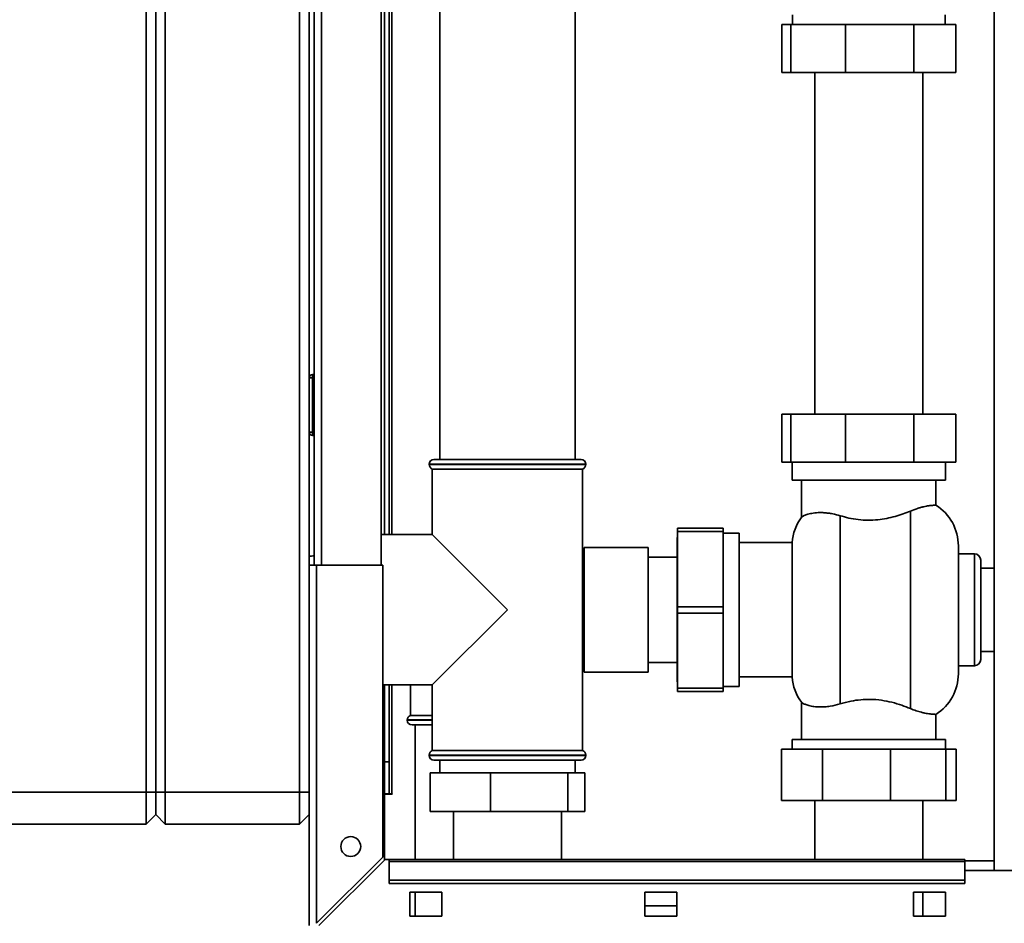
# Paper-space layout 'Blatt2' of a CAD drawing. Units: millimetres. Extents: x 0 to 4200, y 0 to 2970.
# Drawn here: x 812 to 1120, y 1670 to 1952 of the extents above; entities that cross this region are included whole.
import ezdxf

# ---------------------------------------------------------------- set-up
doc = ezdxf.new("R2010")
doc.units = ezdxf.units.MM
doc.layers.add('1', color=7, linetype='Continuous')
doc.styles.add('SLDTEXTSTYLE1', font='TXT', dxfattribs={"width": 0.605})
doc.dimstyles.new('SLDDIMSTYLE0', dxfattribs={"dimtxt": 35, "dimasz": 25, "dimexe": 0, "dimexo": 0.0625, "dimgap": 8.75, "dimtad": 1, "dimdec": 0, "dimrnd": 1e-09, "dimzin": 12, "dimdsep": 46, "dimtxsty": 'SLDTEXTSTYLE1', "dimsah": 1, "dimcen": 0.09, "dimadec": 0, "dimazin": 3, "dimtfac": 1, "dimtdec": 0, "dimtofl": 0, "dimtmove": 0, "dimatfit": 3, "dimfxl": 1, "dimfrac": 2, "dimtolj": 1, "dimtzin": 12, "dimarcsym": 0})

# ---------------------------------------------------------------- blocks, each defined once
blk = doc.blocks.new('_D_6')
at = {"layer": '1', "color": 7, "ltscale": 10}
for p, q in [((1078.7, 2563.55), (538.73, 2563.55)), ((548.73, 1540.05), (548.73, 2563.55)), ((917.73, 1540.05), (538.73, 1540.05))]:
    blk.add_line(p, q, dxfattribs=at)
for points in [[(548.73, 2563.55), (544.73, 2538.55), (552.73, 2538.55)], [(548.73, 1540.05), (552.73, 1565.05), (544.73, 1565.05)]]:
    blk.add_solid(points, dxfattribs=at)
at = {"layer": '1', "color": 7, "ltscale": 10, "insert": (503.61, 1998.33), "char_height": 35, "attachment_point": 1, "rotation": 90, "style": 'SLDTEXTSTYLE1'}
blk.add_mtext('1024', dxfattribs=at)

psp = doc.layouts.new('Blatt2')

# ---------------------------------------------------------------- linework, layer by layer
at = {"color": 7, "linetype": 'Continuous', "lineweight": 35, "ltscale": 10}
for p, q in [((1116.98, 2447.55), (1116.98, 1686.55)), ((851.73, 1711.05), (851.73, 2290.05)), ((854.73, 2290.05), (854.73, 1711.05)), ((857.73, 2290.05), (857.73, 1711.05)), ((899.73, 1711.05), (899.73, 2290.05)), ((926.23, 1791.55), (926.23, 2233.6)), ((927.73, 1791.55), (927.73, 2233.6)), ((902.73, 2232.05), (902.73, 1782.05)), ((904.23, 1782.05), (904.23, 2232.05)), ((925.23, 1782.05), (925.23, 2232.05)), ((943.53, 2120.05), (943.53, 1815.05)), ((985.93, 1815.05), (985.93, 2120.05)), ((1053.83, 1954.05), (1053.83, 1950.95)), ((1101.63, 1950.95), (1101.63, 1954.05)), ((1050.55, 1935.95), (1050.55, 1950.95)), ((1050.55, 1950.95), (1053.34, 1950.95)), ((1053.34, 1935.95), (1053.34, 1950.95)), ((1053.34, 1950.95), (1070.41, 1950.95)), ((1070.41, 1935.95), (1070.41, 1950.95)), ((1070.41, 1950.95), (1091.77, 1950.95)), ((1091.77, 1935.95), (1091.77, 1950.95)), ((1091.77, 1950.95), (1104.9, 1950.95)), ((1104.9, 1935.95), (1104.9, 1950.95)), ((1050.55, 1935.95), (1053.34, 1935.95)), ((1053.34, 1935.95), (1070.41, 1935.95)), ((1060.88, 1935.95), (1060.88, 1829.15)), ((1070.41, 1935.95), (1091.77, 1935.95)), ((1091.77, 1935.95), (1104.9, 1935.95)), ((1094.58, 1829.15), (1094.58, 1935.95)), ((903.73, 1841.55), (903.73, 1840.55)), ((903.73, 1841.55), (904.23, 1841.55)), ((902.73, 1840.55), (903.73, 1840.55)), ((903.73, 1840.55), (903.73, 1823.55)), ((903.73, 1840.55), (904.23, 1840.55)), ((1050.55, 1814.15), (1050.55, 1829.15)), ((1053.34, 1829.15), (1050.55, 1829.15)), ((1053.34, 1814.15), (1053.34, 1829.15)), ((1070.41, 1829.15), (1053.34, 1829.15)), ((1070.41, 1814.15), (1070.41, 1829.15)), ((1091.77, 1829.15), (1070.41, 1829.15)), ((1091.77, 1814.15), (1091.77, 1829.15)), ((1104.9, 1829.15), (1091.77, 1829.15)), ((1104.9, 1814.15), (1104.9, 1829.15)), ((903.73, 1823.55), (902.73, 1823.55)), ((903.73, 1823.55), (903.73, 1822.55)), ((903.73, 1823.55), (904.23, 1823.55)), ((903.73, 1822.55), (904.23, 1822.55)), ((941.73, 1815.05), (964.73, 1815.05)), ((964.73, 1815.05), (987.73, 1815.05)), ((1050.55, 1814.15), (1053.34, 1814.15)), ((1053.34, 1814.15), (1070.41, 1814.15)), ((1053.73, 1814.15), (1053.73, 1808.55)), ((1070.41, 1814.15), (1091.77, 1814.15)), ((1091.77, 1814.15), (1104.9, 1814.15)), ((1101.73, 1808.55), (1101.73, 1814.15)), ((940.23, 1813.55), (940.23, 1813.46)), ((941.23, 1812.05), (941.23, 1791.55)), ((941.23, 1812.05), (988.23, 1812.05)), ((988.23, 1724.05), (988.23, 1812.05)), ((989.23, 1813.46), (989.23, 1813.55)), ((1053.73, 1808.55), (1101.73, 1808.55)), ((1056.73, 1808.55), (1056.73, 1797.06)), ((1098.73, 1800.74), (1098.73, 1808.55)), ((1090.73, 1798.92), (1090.73, 1737.18)), ((1068.73, 1738.64), (1068.73, 1797.46)), ((1032.23, 1793.57), (1017.93, 1793.57)), ((1017.93, 1793.57), (1017.93, 1793.53)), ((1017.93, 1793.53), (1032.23, 1793.53)), ((1017.93, 1792.53), (1017.93, 1793.53)), ((1032.23, 1792.53), (1017.93, 1792.53)), ((1017.93, 1792.53), (1017.93, 1769.01)), ((1032.23, 1793.57), (1032.23, 1793.53)), ((1032.23, 1793.53), (1032.23, 1792.53)), ((1032.23, 1792.53), (1032.23, 1769.01)), ((1037.23, 1792.05), (1032.23, 1792.05)), ((1037.23, 1744.05), (1037.23, 1792.05)), ((941.23, 1791.55), (925.23, 1791.55)), ((964.73, 1768.05), (941.23, 1791.55)), ((1017.93, 1790.6), (1017.83, 1790.6)), ((1017.83, 1768.02), (1017.83, 1790.6)), ((1053.76, 1789.05), (1037.23, 1789.05)), ((1053.76, 1789.05), (1053.76, 1747.05)), ((988.73, 1787.55), (988.55, 1786.61)), ((1008.73, 1787.55), (988.73, 1787.55)), ((988.73, 1748.55), (988.73, 1787.55)), ((1008.73, 1748.55), (1008.73, 1787.55)), ((1105.73, 1768.05), (1105.73, 1788.05)), ((1017.83, 1784.55), (1008.73, 1784.55)), ((1110.73, 1785.55), (1105.73, 1785.55)), ((1112.73, 1768.05), (1112.73, 1783.55)), ((902.73, 1782.05), (905.03, 1782.05)), ((902.73, 1669.35), (902.73, 1782.05)), ((905.03, 1670.06), (905.03, 1782.05)), ((925.73, 1782.05), (905.03, 1782.05)), ((925.73, 1690.76), (925.73, 1782.05)), ((1116.98, 1781.05), (1112.73, 1781.05)), ((941.23, 1744.55), (964.73, 1768.05)), ((1017.83, 1745.5), (1017.83, 1768.02)), ((1017.93, 1769.01), (1032.23, 1769.01)), ((1017.93, 1767.01), (1017.93, 1769.01)), ((1032.23, 1769.01), (1032.23, 1767.01)), ((1105.73, 1748.05), (1105.73, 1768.05)), ((1112.73, 1752.55), (1112.73, 1768.05)), ((1032.23, 1767.01), (1017.93, 1767.01)), ((1017.93, 1767.01), (1017.93, 1743.53)), ((1032.23, 1767.01), (1032.23, 1743.53)), ((1112.73, 1755.05), (1116.98, 1755.05)), ((988.55, 1749.49), (988.73, 1748.55)), ((1008.73, 1751.55), (1017.83, 1751.55)), ((1105.73, 1750.55), (1110.73, 1750.55)), ((988.73, 1748.55), (1008.73, 1748.55)), ((1037.23, 1747.05), (1053.76, 1747.05)), ((925.73, 1744.55), (941.23, 1744.55)), ((926.23, 1720.55), (926.23, 1744.55)), ((927.73, 1720.55), (927.73, 1744.55)), ((934.38, 1744.55), (934.38, 1735.05)), ((941.23, 1744.55), (941.23, 1724.05)), ((1017.83, 1745.5), (1017.93, 1745.5)), ((1017.93, 1743.53), (1032.23, 1743.53)), ((1017.93, 1742.53), (1017.93, 1743.53)), ((1032.23, 1744.05), (1037.23, 1744.05)), ((1032.23, 1743.53), (1032.23, 1742.53)), ((1032.23, 1742.53), (1017.93, 1742.53)), ((1056.73, 1739.04), (1056.73, 1727.55)), ((933.38, 1733.64), (933.38, 1733.55)), ((941.23, 1735.05), (934.38, 1735.05)), ((1098.73, 1727.55), (1098.73, 1735.36)), ((941.23, 1732.05), (934.88, 1732.05)), ((935.88, 1732.05), (935.88, 1690.05)), ((1053.73, 1727.55), (1053.73, 1724.45)), ((1077.73, 1727.55), (1053.73, 1727.55)), ((1101.73, 1727.55), (1077.73, 1727.55)), ((1101.73, 1724.45), (1101.73, 1727.55)), ((1050.43, 1708.45), (1050.43, 1724.45)), ((1050.43, 1724.45), (1063.25, 1724.45)), ((1063.25, 1708.45), (1063.25, 1724.45)), ((1063.25, 1724.45), (1084.56, 1724.45)), ((1084.56, 1708.45), (1084.56, 1724.45)), ((1084.56, 1724.45), (1101.86, 1724.45)), ((1101.86, 1708.45), (1101.86, 1724.45)), ((1101.86, 1724.45), (1105.03, 1724.45)), ((1105.03, 1708.45), (1105.03, 1724.45)), ((940.23, 1722.64), (940.23, 1722.55)), ((964.73, 1724.05), (941.23, 1724.05)), ((988.23, 1724.05), (964.73, 1724.05)), ((989.23, 1722.55), (989.23, 1722.64)), ((926.23, 1720.55), (927.73, 1720.55)), ((926.23, 1710.55), (926.23, 1720.55)), ((927.73, 1720.55), (927.73, 1710.55)), ((964.73, 1721.05), (941.73, 1721.05)), ((943.53, 1721.05), (943.53, 1717.05)), ((987.73, 1721.05), (964.73, 1721.05)), ((985.93, 1717.05), (985.93, 1721.05)), ((940.57, 1717.05), (940.57, 1705.05)), ((959.46, 1717.05), (940.57, 1717.05)), ((959.46, 1717.05), (959.46, 1705.05)), ((983.62, 1717.05), (959.46, 1717.05)), ((983.62, 1717.05), (983.62, 1705.05)), ((988.88, 1717.05), (983.62, 1717.05)), ((988.88, 1717.05), (988.88, 1705.05)), ((809.73, 1711.05), (851.73, 1711.05)), ((851.73, 1701.05), (851.73, 1711.05)), ((851.73, 1711.05), (854.73, 1711.05)), ((854.73, 1711.05), (854.73, 1704.05)), ((854.73, 1711.05), (857.73, 1711.05)), ((857.73, 1711.05), (857.73, 1701.05)), ((857.73, 1711.05), (899.73, 1711.05)), ((899.73, 1701.05), (899.73, 1711.05)), ((899.73, 1711.05), (902.73, 1711.05)), ((927.73, 1710.55), (926.23, 1710.55)), ((926.23, 1710.4), (926.23, 1689.84)), ((926.23, 1710.4), (928.68, 1710.4)), ((927.73, 1710.55), (928.53, 1710.55)), ((928.68, 1710.55), (928.53, 1710.55)), ((928.68, 1710.4), (928.68, 1710.55)), ((1063.25, 1708.45), (1050.43, 1708.45)), ((1060.88, 1708.45), (1060.88, 1690.05)), ((1084.56, 1708.45), (1063.25, 1708.45)), ((1101.86, 1708.45), (1084.56, 1708.45)), ((1094.58, 1690.05), (1094.58, 1708.45)), ((1105.03, 1708.45), (1101.86, 1708.45)), ((851.73, 1701.05), (854.73, 1704.05)), ((854.73, 1704.05), (857.73, 1701.05)), ((899.73, 1701.05), (902.73, 1704.05)), ((959.46, 1705.05), (940.57, 1705.05)), ((947.83, 1705.05), (947.83, 1690.05)), ((983.62, 1705.05), (959.46, 1705.05)), ((981.63, 1690.05), (981.63, 1705.05)), ((988.88, 1705.05), (983.62, 1705.05)), ((851.73, 1701.05), (809.73, 1701.05)), ((899.73, 1701.05), (857.73, 1701.05)), ((925.73, 1690.76), (905.03, 1670.06)), ((905.74, 1669.35), (926.44, 1690.05)), ((927.73, 1690.05), (926.44, 1690.05)), ((1107.73, 1690.05), (927.73, 1690.05)), ((927.73, 1689.38), (927.73, 1690.05)), ((927.73, 1689.38), (1107.73, 1689.38)), ((927.73, 1689.38), (927.73, 1683.58)), ((1107.73, 1689.38), (1107.73, 1690.05)), ((1116.98, 1689.55), (1107.73, 1689.55)), ((1107.73, 1689.38), (1107.73, 1683.58)), ((1137.73, 1686.55), (1107.73, 1686.55)), ((927.73, 1683.58), (1107.73, 1683.58)), ((927.73, 1683.58), (927.73, 1682.52)), ((927.73, 1682.52), (1107.73, 1682.52)), ((1107.73, 1683.58), (1107.73, 1682.52)), ((944.23, 1679.8), (934.23, 1679.8)), ((934.23, 1679.8), (934.23, 1672.3)), ((935.88, 1679.8), (935.88, 1672.3)), ((944.23, 1672.3), (944.23, 1679.8)), ((1007.73, 1679.8), (1007.73, 1672.3)), ((1017.73, 1679.8), (1007.73, 1679.8)), ((1017.73, 1672.3), (1017.73, 1679.8)), ((1101.73, 1679.8), (1091.73, 1679.8)), ((1091.73, 1679.8), (1091.73, 1672.3)), ((1094.58, 1672.3), (1094.58, 1679.8)), ((1101.73, 1672.3), (1101.73, 1679.8)), ((1017.73, 1675.55), (1007.73, 1675.55)), ((934.23, 1672.3), (944.23, 1672.3)), ((1007.73, 1672.3), (1017.73, 1672.3)), ((1091.73, 1672.3), (1101.73, 1672.3))]:
    psp.add_line(p, q, dxfattribs=at)
at = {"color": 1, "linetype": 'Continuous', "lineweight": 35, "ltscale": 10}
for p, q in [((928.53, 1791.55), (928.53, 2233.6)), ((906.53, 1782.05), (906.53, 2232.05)), ((964.73, 1813.55), (940.23, 1813.55)), ((940.23, 1813.46), (964.73, 1813.46)), ((989.23, 1813.55), (964.73, 1813.55)), ((964.73, 1813.46), (989.23, 1813.46)), ((1110.73, 1785.55), (1110.73, 1768.05)), ((1110.73, 1768.05), (1110.73, 1750.55)), ((928.53, 1710.55), (928.53, 1744.55)), ((941.23, 1733.64), (933.38, 1733.64)), ((933.38, 1733.55), (941.23, 1733.55)), ((989.23, 1722.64), (940.23, 1722.64)), ((940.23, 1722.55), (964.73, 1722.55)), ((964.73, 1722.55), (989.23, 1722.55))]:
    psp.add_line(p, q, dxfattribs=at)
at = {"color": 7, "linetype": 'Continuous', "lineweight": 35, "ltscale": 100}
psp.add_circle((915.73, 1694.05), 3.1, dxfattribs=at)
for centre, radius, start, end in [((903.73, 1840.55), 1, 90, 180), ((903.73, 1823.55), 1, 180, 270), ((941.73, 1813.55), 1.5, 90, 180), ((987.73, 1813.55), 1.5, 0, 90), ((941.73, 1813.46), 1.5, 180, 250.5288), ((987.73, 1813.46), 1.5, 289.4712, 0), ((1090.73, 1788.05), 15, 0, 57.7602), ((1068.73, 1788.05), 15, 143.0421, 176.1774), ((987.23, 1785.9), 1.5, 28.3752, 48.1897), ((904.68, 1769.9), 15, 91.7367, 97.4873), ((1110.73, 1783.55), 2, 0, 90), ((1110.73, 1752.55), 2, 270, 0), ((987.23, 1750.2), 1.5, 311.8103, 331.6248), ((1068.73, 1748.05), 15, 183.8226, 216.942), ((1090.73, 1748.05), 15, 302.2315, 360), ((934.88, 1733.64), 1.5, 109.4712, 180), ((934.88, 1733.55), 1.5, 180, 270), ((941.73, 1722.64), 1.5, 109.4712, 180), ((941.73, 1722.55), 1.5, 180, 270), ((987.73, 1722.55), 1.5, 270, 0), ((987.73, 1722.64), 1.5, 0, 70.5288)]:
    psp.add_arc(centre, radius, start, end, dxfattribs=at)
at = {"color": 7, "linetype": 'Continuous', "lineweight": 35, "ltscale": 10}
for points, knots in [([(1056.75, 1797.06), (1056.75, 1797.06), (1056.74, 1797.06), (1056.88, 1797.14), (1057.14, 1797.29), (1057.53, 1797.48), (1058.03, 1797.69), (1058.67, 1797.91), (1059.43, 1798.11), (1060.32, 1798.28), (1061.33, 1798.4), (1062.45, 1798.44), (1063.68, 1798.41), (1065.03, 1798.28), (1066.7, 1798.02), (1067.97, 1797.67), (1068.73, 1797.46)], [0, 0, 0, 0, 0.045415, 0.111864, 0.179243, 0.247066, 0.315761, 0.385317, 0.455304, 0.526696, 0.598621, 0.669727, 0.741449, 0.815254, 0.889841, 1, 1, 1, 1]), ([(1068.73, 1797.46), (1069.64, 1797.2), (1071.45, 1796.69), (1074.42, 1796.19), (1077.48, 1796), (1080.49, 1796.13), (1083.34, 1796.57), (1085.99, 1797.21), (1088.49, 1798.01), (1089.98, 1798.62), (1090.73, 1798.92)], [0, 0, 0, 0, 0.128451, 0.256796, 0.385875, 0.514947, 0.635022, 0.755179, 0.877567, 1, 1, 1, 1]), ([(1090.73, 1798.92), (1091.48, 1799.21), (1092.61, 1799.65), (1093.96, 1800.04), (1095.21, 1800.35), (1096.28, 1800.54), (1097.15, 1800.64), (1097.7, 1800.69), (1098.15, 1800.72), (1098.48, 1800.73), (1098.69, 1800.74), (1098.71, 1800.74), (1098.73, 1800.74)], [0, 0, 0, 0, 0.161247, 0.242918, 0.325952, 0.486992, 0.568393, 0.650925, 0.73706, 0.823741, 0.912114, 1, 1, 1, 1]), ([(1090.73, 1737.18), (1089.85, 1737.53), (1088.06, 1738.25), (1085, 1739.17), (1081.68, 1739.84), (1078.36, 1740.11), (1075.14, 1739.98), (1072.56, 1739.61), (1070.41, 1739.13), (1069.29, 1738.8), (1068.73, 1738.64)], [0, 0, 0, 0, 0.144018, 0.291619, 0.435819, 0.585526, 0.710724, 0.839892, 0.91957, 1, 1, 1, 1]), ([(1068.73, 1738.64), (1067.7, 1738.37), (1066.03, 1737.93), (1063.77, 1737.68), (1062.22, 1737.65), (1061, 1737.74), (1060.15, 1737.85), (1059.36, 1738), (1058.66, 1738.19), (1058.06, 1738.4), (1057.55, 1738.61), (1057.14, 1738.81), (1056.86, 1738.97), (1056.73, 1739.05), (1056.74, 1739.04), (1056.75, 1739.04)], [0, 0, 0, 0, 0.150489, 0.24283, 0.362978, 0.423758, 0.485086, 0.549796, 0.614877, 0.680499, 0.746845, 0.819943, 0.893589, 0.969136, 1, 1, 1, 1]), ([(1098.73, 1735.36), (1098.73, 1735.36), (1098.75, 1735.36), (1098.67, 1735.36), (1098.46, 1735.37), (1098.09, 1735.38), (1097.58, 1735.41), (1096.93, 1735.48), (1096.15, 1735.59), (1095.23, 1735.76), (1094.05, 1736.03), (1092.56, 1736.46), (1091.34, 1736.94), (1090.73, 1737.18)], [0, 0, 0, 0, 0.000932, 0.091526, 0.182745, 0.27594, 0.369825, 0.460376, 0.551599, 0.64503, 0.73928, 0.868412, 1, 1, 1, 1])]:
    psp.add_open_spline(points, degree=3, knots=knots, dxfattribs=at)

# ---------------------------------------------------------------- dimensions: what is measured, and where the dimension line sits
at = {"layer": '1', "color": 7, "ltscale": 10}
dim = psp.add_linear_dim(base=(548.7284366, 2563.54987244), p1=(927.72843659, 1540.04987244), p2=(1088.69809554, 2563.54987244), angle=90, dimstyle='SLDDIMSTYLE0', dxfattribs=at)
dim.commit()
dim.dimension.update_dxf_attribs({"geometry": '_D_6', "text_midpoint": (548.7284366, 2051.79987244), "dimtype": 160})

doc.saveas('drawing.dxf')
